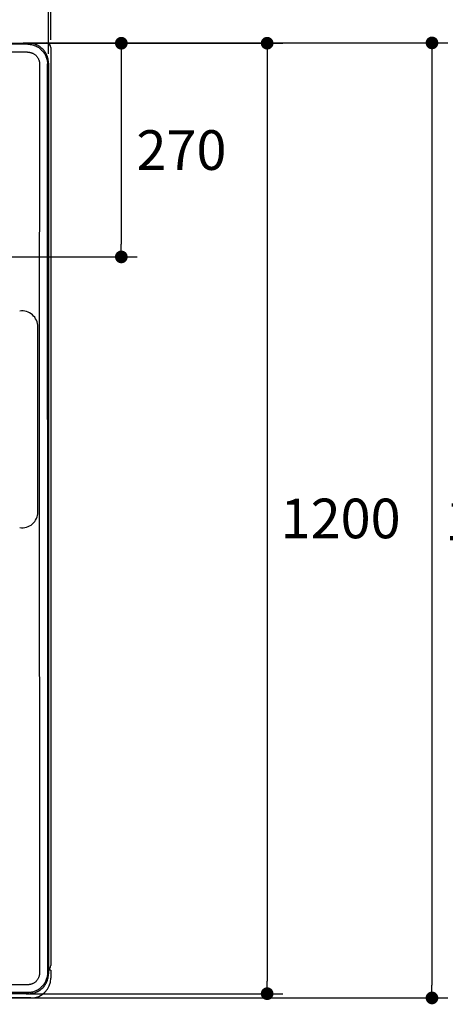
# Model space of a CAD drawing. Units: millimetres. Extents: x 72 to 14364, y -1404 to 2603.
# Drawn here: x 11520 to 12057, y 515 to 1757 of the extents above; entities that cross this region are included whole.
import ezdxf

# ---------------------------------------------------------------- set-up
doc = ezdxf.new("R2010")
doc.units = ezdxf.units.MM
doc.header["$MEASUREMENT"] = 0
doc.layers.add('Dimensions', color=7, linetype='Continuous')
doc.styles.get("Standard").update_dxf_attribs({"font": 'helr45w.ttf'})
doc.dimstyles.get("Standard").update_dxf_attribs({"dimscale": 20, "dimtxt": 2.5, "dimasz": 0.8, "dimexe": 1, "dimexo": 1, "dimgap": 1, "dimtad": 2, "dimtih": 1, "dimtoh": 1, "dimdec": 0, "dimzin": 0, "dimdsep": 46, "dimtxsty": 'Standard', "dimblk": 'DOT', "dimcen": 2, "dimclrd": 1, "dimclre": 1, "dimclrt": 1, "dimadec": 0, "dimazin": 0, "dimtfac": 1, "dimtdec": 0, "dimtofl": 0, "dimtmove": 0, "dimatfit": 3, "dimfxl": 1, "dimtolj": 1, "dimtzin": 0, "dimarcsym": 0})

# ---------------------------------------------------------------- blocks, each defined once
blk = doc.blocks.new('_Dot')
at = {"color": 0, "linetype": 'ByBlock', "lineweight": -2}
blk.add_line((-0.5, 0), (-1, 0), dxfattribs=at)
at = {"color": 0, "linetype": 'ByBlock', "const_width": 0.5}
blk.add_lwpolyline([(-0.25, 0, 1), (0.25, 0, 1)], format="xyb", close=True, dxfattribs=at)
blk = doc.blocks.new('*D3')
at = {"layer": 'Dimensions', "color": 1, "lineweight": -2, "transparency": 16777216}
for p, q in [((9704.5, 1736.4), (9704.5, 2266.9)), ((11559.5, 1731.4), (11559.5, 2266.9)), ((9720.5, 2246.9), (11543.5, 2246.9))]:
    blk.add_line(p, q, dxfattribs=at)
at = {"layer": 'Dimensions', "color": 1, "lineweight": -2, "transparency": 16777216, "xscale": 16, "yscale": 16, "zscale": 16, "rotation": 180}
blk.add_blockref('_Dot', (9704.5, 2246.9), dxfattribs=at)
at = {"layer": 'Dimensions', "color": 1, "lineweight": -2, "transparency": 16777216, "xscale": 16, "yscale": 16, "zscale": 16}
blk.add_blockref('_Dot', (11559.5, 2246.9), dxfattribs=at)
at = {"layer": 'Dimensions', "color": 1, "transparency": 16777216, "insert": (10632, 2292.5), "char_height": 50, "attachment_point": 5}
blk.add_mtext('\\A1;1855', dxfattribs=at)
blk = doc.blocks.new('*D4')
at = {"layer": 'Dimensions', "color": 1, "lineweight": -2, "transparency": 16777216}
for p, q in [((9707.4, 1713.4), (9707.4, 2156.9)), ((11556.6, 1713.9), (11556.6, 2156.9)), ((9723.4, 2136.9), (11540.6, 2136.9))]:
    blk.add_line(p, q, dxfattribs=at)
at = {"layer": 'Dimensions', "color": 1, "lineweight": -2, "transparency": 16777216, "xscale": 16, "yscale": 16, "zscale": 16, "rotation": 180}
blk.add_blockref('_Dot', (9707.4, 2136.9), dxfattribs=at)
at = {"layer": 'Dimensions', "color": 1, "lineweight": -2, "transparency": 16777216, "xscale": 16, "yscale": 16, "zscale": 16}
blk.add_blockref('_Dot', (11556.6, 2136.9), dxfattribs=at)
at = {"layer": 'Dimensions', "color": 1, "transparency": 16777216, "insert": (10632, 2182.5), "char_height": 50, "attachment_point": 5}
blk.add_mtext('\\A1;1850', dxfattribs=at)
blk = doc.blocks.new('*D6')
at = {"layer": 'Dimensions', "color": 1, "lineweight": -2, "transparency": 16777216}
for p, q in [((10991, 1727.1), (11668.5, 1727.1)), ((11648.5, 1711.1), (11648.5, 1473.5)), ((10351.2, 1457.5), (11668.5, 1457.5))]:
    blk.add_line(p, q, dxfattribs=at)
at = {"layer": 'Dimensions', "color": 1, "lineweight": -2, "transparency": 16777216, "xscale": 16, "yscale": 16, "zscale": 16}
for p, rotation in [((11648.5, 1727.1), 90), ((11648.5, 1457.5), 270)]:
    blk.add_blockref('_Dot', p, dxfattribs=dict(at, rotation=rotation))
at = {"layer": 'Dimensions', "color": 1, "transparency": 16777216, "insert": (11724.4, 1592.3), "char_height": 50, "attachment_point": 5}
blk.add_mtext('\\A1;270', dxfattribs=at)
blk = doc.blocks.new('*D13')
at = {"layer": 'Dimensions', "color": 1, "lineweight": -2, "transparency": 16777216}
for p, q in [((11011, 1727.1), (11852.5, 1727.1)), ((11832.5, 1711.1), (11832.5, 543.9)), ((11528.5, 527.9), (11852.5, 527.9))]:
    blk.add_line(p, q, dxfattribs=at)
at = {"layer": 'Dimensions', "color": 1, "lineweight": -2, "transparency": 16777216, "xscale": 16, "yscale": 16, "zscale": 16}
for p, rotation in [((11832.5, 1727.1), 90), ((11832.5, 527.9), 270)]:
    blk.add_blockref('_Dot', p, dxfattribs=dict(at, rotation=rotation))
at = {"layer": 'Dimensions', "color": 1, "transparency": 16777216, "insert": (11925.2, 1127.5), "char_height": 50, "attachment_point": 5}
blk.add_mtext('\\A1;1200', dxfattribs=at)
blk = doc.blocks.new('*D14')
at = {"layer": 'Dimensions', "color": 1, "lineweight": -2, "transparency": 16777216}
for p, q in [((11544.5, 1727.5), (12060.5, 1727.5)), ((12040.5, 1711.5), (12040.5, 538.5)), ((11484.5, 522.5), (12060.5, 522.5))]:
    blk.add_line(p, q, dxfattribs=at)
at = {"layer": 'Dimensions', "color": 1, "lineweight": -2, "transparency": 16777216, "xscale": 16, "yscale": 16, "zscale": 16}
for p, rotation in [((12040.5, 1727.5), 90), ((12040.5, 522.5), 270)]:
    blk.add_blockref('_Dot', p, dxfattribs=dict(at, rotation=rotation))
at = {"layer": 'Dimensions', "color": 1, "transparency": 16777216, "insert": (12133, 1125), "char_height": 50, "attachment_point": 5}
blk.add_mtext('\\A1;1205', dxfattribs=at)

msp = doc.modelspace()

# ---------------------------------------------------------------- linework, layer by layer
at = {"linetype": 'Continuous'}
for p, q in [((9732.4, 1727.1), (11531.6, 1727.1)), ((11524.5, 1727.5), (11553.5, 1727.5)), ((11524.5, 1727.5), (11524.5, 1727.1)), ((11559.5, 1721.5), (11559.5, 563.5)), ((11556.6, 1702.1), (11556.6, 552.9)), ((11559.5, 557.5), (11556.6, 557.5)), ((11559.5, 557.5), (11559.5, 547.5)), ((11534.5, 522.5), (9729.5, 522.5)), ((11531.6, 527.9), (9732.4, 527.9)), ((11530.4, 529.2), (11152, 529.2))]:
    msp.add_line(p, q, dxfattribs=at)
msp.add_line((11543.2, 1135.7), (11543.2, 1369.3))
for centre, radius, start, end in [((11553.5, 1721.5), 6, 0, 90), ((11553.5, 563.5), 6, 301.1841, 0), ((11534.5, 547.5), 25, 270, 0)]:
    msp.add_arc(centre, radius, start, end, dxfattribs=at)
for centre, start, end in [((11523.2, 1369.3), 0, 98.3975), ((11523.2, 1135.7), 261.6025, 0)]:
    msp.add_arc(centre, 20, start, end)
for points, knots in [([(11556.6, 1702.1), (11556.6, 1702.5), (11556.6, 1703.3), (11556.5, 1704.6), (11556.3, 1705.8), (11556.1, 1707.4), (11555.6, 1709.4), (11554.9, 1711.3), (11554.2, 1712.8), (11553.7, 1713.9), (11553, 1715), (11552.2, 1716.3), (11551, 1718), (11549.3, 1719.8), (11547.5, 1721.5), (11545.8, 1722.7), (11544.5, 1723.5), (11543.4, 1724.2), (11542.3, 1724.7), (11540.8, 1725.4), (11538.9, 1726.1), (11536.9, 1726.6), (11535.3, 1726.8), (11534.1, 1727), (11532.8, 1727.1), (11532, 1727.1), (11531.6, 1727.1)], [0, 0, 0, 0, 0.031243, 0.062489, 0.093736, 0.124985, 0.187469, 0.24996, 0.281217, 0.312474, 0.343733, 0.374993, 0.437496, 0.5, 0.562504, 0.625007, 0.656267, 0.687526, 0.718783, 0.75004, 0.812531, 0.875015, 0.906264, 0.937511, 0.968757, 1, 1, 1, 1]), ([(11530.4, 1725.8), (11514.6, 1725.8), (11483.1, 1725.8), (11435.8, 1725.8), (11388.5, 1725.8), (11341.2, 1725.8), (11293.9, 1725.8), (11246.6, 1725.8), (11199.3, 1725.8), (11167.8, 1725.8), (11152, 1725.8)], [0, 0, 0, 0, 0.124998, 0.249995, 0.374993, 0.499995, 0.624996, 0.749999, 0.875001, 1, 1, 1, 1]), ([(11530.3, 1715.8), (11522.5, 1715.8), (11510.6, 1715.8), (11494.9, 1715.8), (11479.1, 1715.8), (11463.3, 1715.7), (11447.6, 1715.7), (11431.8, 1715.7), (11412.1, 1715.7), (11388.5, 1715.6), (11364.8, 1715.6), (11341.2, 1715.6), (11317.5, 1715.6), (11293.9, 1715.5), (11270.2, 1715.5), (11246.6, 1715.5), (11226.9, 1715.5), (11211.1, 1715.5), (11199.3, 1715.5), (11187.5, 1715.5), (11175.6, 1715.5), (11163.8, 1715.5), (11155.9, 1715.5), (11152, 1715.5)], [0, 0, 0, 0, 0.0625, 0.09375, 0.125, 0.1875, 0.21875, 0.25, 0.3125, 0.375, 0.4375, 0.5, 0.5625, 0.625, 0.6875, 0.75, 0.8125, 0.84375, 0.875, 0.90625, 0.9375, 0.96875, 1, 1, 1, 1]), ([(11530.3, 1715.8), (11530.6, 1715.8), (11531.1, 1715.8), (11531.8, 1715.8), (11532.5, 1715.7), (11533.3, 1715.5), (11534, 1715.4), (11534.9, 1715.1), (11536.1, 1714.7), (11537.4, 1714.1), (11538.7, 1713.3), (11539.9, 1712.4), (11541, 1711.5), (11541.9, 1710.4), (11542.8, 1709.2), (11543.6, 1707.9), (11544.2, 1706.6), (11544.6, 1705.4), (11544.9, 1704.5), (11545, 1703.8), (11545.1, 1703.2), (11545.2, 1702.7), (11545.3, 1702.3), (11545.3, 1701.9), (11545.3, 1701.5), (11545.3, 1701.1), (11545.3, 1700.8)], [0, 0, 0, 0, 0.031257, 0.062515, 0.093772, 0.12503, 0.156287, 0.187545, 0.25004, 0.312535, 0.375028, 0.43752, 0.500012, 0.562502, 0.624993, 0.687483, 0.749973, 0.812463, 0.843718, 0.874973, 0.906228, 0.921857, 0.937486, 0.953115, 0.968744, 1, 1, 1, 1]), ([(11530.4, 1725.8), (11530.8, 1725.8), (11531.6, 1725.8), (11532.8, 1725.7), (11534, 1725.6), (11535.6, 1725.3), (11537.6, 1724.8), (11539.5, 1724.1), (11541, 1723.4), (11542.1, 1722.9), (11543.2, 1722.3), (11544.6, 1721.4), (11546.2, 1720.2), (11548, 1718.5), (11549.7, 1716.7), (11550.9, 1715.1), (11551.8, 1713.7), (11552.4, 1712.6), (11552.9, 1711.5), (11553.6, 1710), (11554.3, 1708.1), (11554.8, 1706.1), (11555.1, 1704.5), (11555.2, 1703.3), (11555.3, 1702.1), (11555.3, 1701.3), (11555.3, 1700.9)], [0, 0, 0, 0, 0.031253, 0.062506, 0.093759, 0.125013, 0.187503, 0.249993, 0.281248, 0.312503, 0.343759, 0.375014, 0.437507, 0.5, 0.562493, 0.624985, 0.656241, 0.687496, 0.718752, 0.750007, 0.812497, 0.874987, 0.906241, 0.937494, 0.968747, 1, 1, 1, 1]), ([(11545.3, 1700.8), (11545.3, 1682.2), (11545.3, 1654.1), (11545.2, 1616.8), (11545.2, 1588.8), (11545.2, 1560.7), (11545.1, 1532.7), (11545.1, 1504.7), (11545, 1476.7), (11544.9, 1448.6), (11544.9, 1420.6), (11545, 1392.6), (11545, 1369.3), (11545, 1350.6), (11545, 1336.6), (11545, 1322.6), (11545, 1308.5), (11545, 1294.5), (11545, 1280.5), (11545, 1266.5), (11545, 1257.2), (11545, 1252.5)], [0, 0, 0, 0, 0.125002, 0.187503, 0.250006, 0.312509, 0.375012, 0.437514, 0.500015, 0.56251, 0.62499, 0.687464, 0.749961, 0.781219, 0.812479, 0.843738, 0.874994, 0.906245, 0.937489, 0.968733, 1, 1, 1, 1]), ([(11555.3, 1252.5), (11555.3, 1261.9), (11555.3, 1280.5), (11555.3, 1308.6), (11555.3, 1331.9), (11555.3, 1350.6), (11555.3, 1369.3), (11555.4, 1392.6), (11555.4, 1420.6), (11555.4, 1448.7), (11555.3, 1476.7), (11555.3, 1504.7), (11555.3, 1542.1), (11555.3, 1588.8), (11555.3, 1644.8), (11555.3, 1682.2), (11555.3, 1700.9)], [0, 0, 0, 0, 0.0625, 0.125, 0.1875, 0.21875, 0.25, 0.3125, 0.375, 0.4375, 0.5, 0.5625, 0.625, 0.75, 0.875, 1, 1, 1, 1]), ([(11545, 1252.5), (11545, 1245.2), (11545, 1230.7), (11545, 1208.9), (11545, 1187), (11545, 1165.2), (11545, 1143.4), (11545, 1114.3), (11545, 1077.9), (11545, 1034.3), (11545, 990.6), (11545, 947), (11545.1, 903.3), (11545.1, 859.7), (11545.1, 801.5), (11545.2, 728.7), (11545.2, 641.5), (11545.3, 583.3), (11545.3, 554.2)], [0, 0, 0, 0, 0.031238, 0.062487, 0.093738, 0.12499, 0.156242, 0.187493, 0.249995, 0.312496, 0.374997, 0.437497, 0.499996, 0.562496, 0.624996, 0.749996, 0.874998, 1, 1, 1, 1]), ([(11555.3, 1252.5), (11555.3, 1238), (11555.3, 1208.9), (11555.3, 1165.2), (11555.3, 1121.6), (11555.3, 1077.9), (11555.3, 1034.3), (11555.3, 976.1), (11555.3, 903.3), (11555.3, 816), (11555.3, 699.6), (11555.3, 612.3), (11555.3, 554.1)], [0, 0, 0, 0, 0.0625, 0.125, 0.1875, 0.25, 0.3125, 0.375, 0.5, 0.625, 0.75, 1, 1, 1, 1]), ([(11545.3, 554.2), (11545.3, 553.9), (11545.3, 553.5), (11545.3, 553.1), (11545.3, 552.7), (11545.2, 552.3), (11545.1, 551.8), (11545, 551.2), (11544.9, 550.5), (11544.6, 549.6), (11544.2, 548.4), (11543.6, 547.1), (11542.8, 545.8), (11541.9, 544.6), (11541, 543.5), (11539.9, 542.6), (11538.7, 541.7), (11537.4, 540.9), (11536.1, 540.3), (11534.9, 539.9), (11534, 539.6), (11533.3, 539.5), (11532.5, 539.3), (11531.9, 539.3), (11531.4, 539.2), (11531, 539.2), (11530.6, 539.2), (11530.3, 539.2)], [0, 0, 0, 0, 0.031256, 0.046885, 0.062514, 0.078143, 0.093772, 0.125028, 0.156283, 0.187538, 0.250028, 0.312519, 0.375009, 0.437499, 0.49999, 0.562481, 0.624973, 0.687466, 0.749959, 0.812454, 0.843711, 0.874969, 0.906226, 0.937483, 0.953113, 0.968744, 1, 1, 1, 1]), ([(11555.3, 554.1), (11555.3, 553.7), (11555.3, 552.9), (11555.2, 551.7), (11555.1, 550.5), (11554.8, 548.9), (11554.3, 546.9), (11553.6, 545), (11552.9, 543.5), (11552.4, 542.4), (11551.8, 541.3), (11550.9, 539.9), (11549.7, 538.3), (11548, 536.5), (11546.2, 534.8), (11544.6, 533.6), (11543.2, 532.7), (11542.1, 532.1), (11541, 531.6), (11539.5, 530.9), (11537.6, 530.2), (11535.6, 529.7), (11534, 529.4), (11532.8, 529.3), (11531.6, 529.2), (11530.8, 529.2), (11530.4, 529.2)], [0, 0, 0, 0, 0.031253, 0.062506, 0.093759, 0.125013, 0.187503, 0.249993, 0.281248, 0.312504, 0.343759, 0.375015, 0.437507, 0.5, 0.562493, 0.624986, 0.656241, 0.687496, 0.718752, 0.750007, 0.812497, 0.874987, 0.906241, 0.937494, 0.968747, 1, 1, 1, 1]), ([(11531.6, 527.9), (11532, 527.9), (11532.8, 527.9), (11534.1, 528), (11535.3, 528.2), (11536.9, 528.4), (11538.9, 528.9), (11540.8, 529.6), (11542.3, 530.3), (11543.4, 530.8), (11544.5, 531.4), (11545.8, 532.3), (11547.5, 533.5), (11549.3, 535.2), (11551, 537), (11552.2, 538.7), (11553, 540), (11553.7, 541.1), (11554.2, 542.2), (11554.9, 543.7), (11555.6, 545.6), (11556.1, 547.6), (11556.3, 549.2), (11556.5, 550.4), (11556.6, 551.7), (11556.6, 552.5), (11556.6, 552.9)], [0, 0, 0, 0, 0.031243, 0.062489, 0.093736, 0.124985, 0.187469, 0.24996, 0.281217, 0.312474, 0.343733, 0.374993, 0.437496, 0.5, 0.562504, 0.625007, 0.656267, 0.687526, 0.718783, 0.75004, 0.812531, 0.875015, 0.906264, 0.937511, 0.968757, 1, 1, 1, 1]), ([(11530.3, 539.2), (11514.6, 539.2), (11483, 539.2), (11435.8, 539.3), (11388.5, 539.3), (11341.2, 539.4), (11293.9, 539.4), (11246.6, 539.5), (11199.3, 539.5), (11167.8, 539.5), (11152, 539.5)], [0, 0, 0, 0, 0.125003, 0.250008, 0.375013, 0.500012, 0.625009, 0.750006, 0.875003, 1, 1, 1, 1])]:
    msp.add_open_spline(points, degree=3, knots=knots, dxfattribs=at)

# ---------------------------------------------------------------- dimensions: what is measured, and where the dimension line sits
at = {"layer": 'Dimensions'}
dim = msp.add_linear_dim(base=(11559.5, 2246.9), p1=(9704.5, 1716.4), p2=(11559.5, 1711.4), dimstyle='Standard', dxfattribs=at)
dim.commit()
dim.dimension.update_dxf_attribs({"geometry": '*D3', "text_midpoint": (10632, 2246.9), "dimtype": 160})
dim = msp.add_linear_dim(base=(11556.6, 2136.9), p1=(9707.4, 1693.4), p2=(11556.6, 1693.9), text='1850', dimstyle='Standard', dxfattribs=at)
dim.commit()
dim.dimension.update_dxf_attribs({"geometry": '*D4', "text_midpoint": (10632, 2136.9), "dimtype": 160})
dim = msp.add_linear_dim(base=(11648.5, 1457.5), p1=(10971, 1727.1), p2=(10331.2, 1457.5), angle=90, dimstyle='Standard', dxfattribs=at)
dim.commit()
dim.dimension.update_dxf_attribs({"geometry": '*D6', "text_midpoint": (11648.5, 1592.3), "dimtype": 160})
dim = msp.add_linear_dim(base=(11832.5, 527.9), p1=(10991, 1727.1), p2=(11508.5, 527.9), angle=90, text='1200', dimstyle='Standard', dxfattribs=at)
dim.commit()
dim.dimension.update_dxf_attribs({"geometry": '*D13', "text_midpoint": (11832.5, 1127.5), "dimtype": 160})
dim = msp.add_linear_dim(base=(12040.5, 522.5), p1=(11524.5, 1727.5), p2=(11464.5, 522.5), angle=90, dimstyle='Standard', dxfattribs=at)
dim.commit()
dim.dimension.update_dxf_attribs({"geometry": '*D14', "text_midpoint": (12133, 1125)})

doc.saveas('drawing.dxf')
